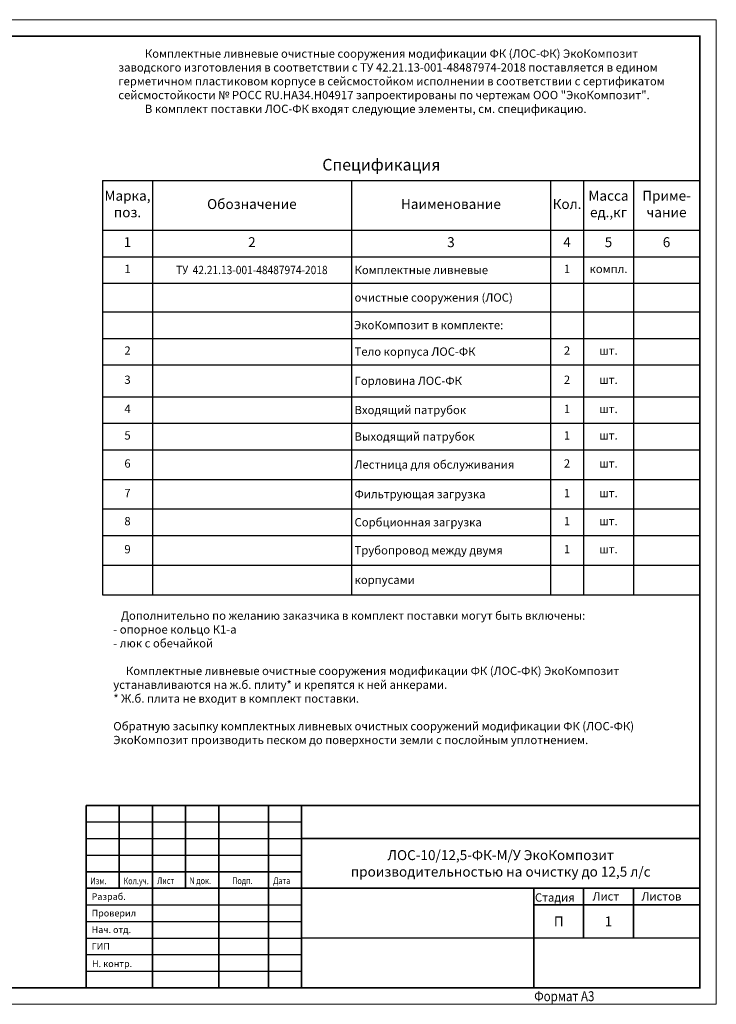
# Model space of a CAD drawing. Extents: x -64198 to 26336, y -81990 to -52290.
# Drawn here: x 5336 to 26336, y -81990 to -52290 of the extents above; entities that cross this region are included whole.
import ezdxf
from ezdxf.enums import TextEntityAlignment as Align

# ---------------------------------------------------------------- set-up
doc = ezdxf.new("R2010")
doc.units = 0
doc.layers.get('0').update_dxf_attribs({"linetype": 'CONTINUOUS'})
doc.layers.add('GP_ramka', color=7, linetype='CONTINUOUS')
for name, color, linetype, lineweight in [('Основная толстая', 7, 'CONTINUOUS', 50), ('текстовый', 7, 'CONTINUOUS', 20), ('Формат', 7, 'CONTINUOUS', 20)]:
    doc.layers.add(name, color=color, linetype=linetype, lineweight=lineweight)
doc.styles.add('Arial Narrow', font='isocpeur.ttf')
doc.styles.add('SPDS', font='spds.shx')

# ---------------------------------------------------------------- blocks, each defined once
blk = doc.blocks.new('Основная надпись')
at = {"layer": 'GP_ramka'}
for p, q in [((-185, 50), (-120, 50)), ((-185, 45), (-120, 45)), ((-185, 40), (-120, 40)), ((-145, 30), (-145, 25)), ((-185, 25), (-120, 25)), ((-185, 20), (-120, 20)), ((-185, 15), (-120, 15)), ((-185, 10), (-120, 10)), ((-185, 5), (-120, 5))]:
    blk.add_line(p, q, dxfattribs=at)
at = {"layer": 'GP_ramka', "const_width": 0.5}
for points in [[(-185, 55), (0, 55)], [(-185, 55), (-185, 0)], [(-175, 30), (-175, 55)], [(-165, 0), (-165, 55)], [(-155, 55), (-155, 30)], [(-145, 55), (-145, 0)], [(-130, 0), (-130, 55)], [(-120, 55), (-120, 0)], [(0, 45), (-120, 45)], [(-185, 35), (-120, 35)], [(-185, 30), (0, 30)], [(-50, 30), (-50, 0)], [(-35, 15), (-35, 30)], [(-20, 30), (-20, 15)], [(-50, 25), (0, 25)], [(-120, 15), (0, 15)]]:
    blk.add_lwpolyline(points, dxfattribs=at)
at = {"layer": 'GP_ramka', "style": 'SPDS', "width": 0.8}
for s, p in [('Изм.', (-183.71, 31.22)), ('Кол.уч.', (-173.71, 31.22)), ('Лист', (-163.57, 31.27)), ('N док.', (-153.82, 31.27)), ('Подп.', (-140.95, 31.27)), ('Дата', (-128.57, 31.27))]:
    blk.add_text(s, height=2, dxfattribs=at).set_placement(p)
at = {"layer": 'GP_ramka', "style": 'SPDS'}
for s, p in [('Стадия', (-49.67, 25.97)), ('Лист', (-32.32, 26.31)), ('Листов', (-17.56, 26.31))]:
    blk.add_text(s, height=2.5, dxfattribs=at).set_placement(p)
at = {"layer": 'GP_ramka', "char_height": 2, "width": 17.1775, "attachment_point": 5, "style": 'SPDS'}
for s, insert in [('\\pxi1,sm1,ql;Разраб.', (-176.74, 27.5)), ('\\pxi1,sm1,ql;Проверил', (-176.74, 22.5)), ('\\pxi1,sm1,ql;Нач. отд.', (-176.74, 17.5)), ('\\pxi1,sm1,ql;ГИП', (-176.74, 12.5)), ('\\pxi1,sm1,ql;Н. контр.', (-176.6, 7.23))]:
    blk.add_mtext(s, dxfattribs=dict(at, insert=insert))
at = {"layer": 'Формат', "insert": (-60, 37.5), "char_height": 3, "width": 120, "attachment_point": 5, "style": 'SPDS'}
blk.add_mtext('\\pxsm0.9;ЛОС-10/12,5-ФК-М/У ЭкоКомпозит\\Pпроизводительностью на очистку до 12,5 л/с', dxfattribs=at)
blk = doc.blocks.new('*U193')
at = {"color": 0, "lineweight": 20}
blk.add_lwpolyline([(-420, 0), (0, 0), (0, 297), (-420, 297)], close=True, dxfattribs=at)
at = {"lineweight": 20, "const_width": 0.5}
blk.add_lwpolyline([(-400, 5), (-5, 5), (-5, 292), (-400, 292), (-400, 5)], dxfattribs=at)
at = {"color": 7}
blk.add_blockref('Основная надпись', (-5, 5), dxfattribs=at)
at = {"style": 'Arial Narrow', "width": 0.85}
blk.add_text('Формат А3', height=3, dxfattribs=at).set_placement((-54.89, 0), align=Align.BOTTOM_LEFT)
blk = doc.blocks.new('*T168')
at = {"layer": 'Основная толстая', "lineweight": 30, "transparency": 16777216}
for p, q in [((0, 0), (18000, 0)), ((0, 0), (0, -12495)), ((1500, 0), (1500, -12495)), ((7500, 0), (7500, -12495)), ((13500, 0), (13500, -12495)), ((14500, 0), (14500, -12495)), ((16000, 0), (16000, -12495)), ((18000, 0), (18000, -12495)), ((0, -1500), (18000, -1500)), ((0, -2300), (18000, -2300)), ((0, -3100), (18000, -3100)), ((0, -3963), (18000, -3963)), ((0, -4763), (18000, -4763)), ((0, -5563), (18000, -5563)), ((0, -6523), (18000, -6523)), ((0, -7323), (18000, -7323)), ((0, -8123), (18000, -8123)), ((0, -9016), (18000, -9016)), ((0, -9909), (18000, -9909)), ((0, -10709), (18000, -10709)), ((0, -11602), (18000, -11602)), ((0, -12495), (18000, -12495))]:
    blk.add_line(p, q, dxfattribs=at)
at = {"layer": 'Основная толстая', "lineweight": 30, "transparency": 16777216, "style": 'SPDS'}
for s, insert, char_height, width, attachment_point in [('Марка, поз.', (750, -750), 300, 1497, 5), ('Обозначение', (4500, -750), 300, 5997, 5), ('Наименование', (10500, -750), 300, 5997, 5), ('Кол.', (14000, -750), 300, 997, 5), ('Масса ед.,кг', (15250, -750), 300, 1497, 5), ('Приме- чание', (17000, -750), 300, 1997, 5), ('1', (750, -1900), 300, 1497, 5), ('2', (4500, -1900), 300, 5997, 5), ('3', (10500, -1900), 300, 5997, 5), ('4', (14000, -1900), 300, 997, 5), ('5', (15250, -1900), 300, 1497, 5), ('6', (17000, -1900), 300, 1997, 5), ('1', (750, -2700), 250, 1497, 5), ('{\\W0.9;\\T0.95;ТУ  42.21.13-001-48487974-2018}', (4500, -2700), 250, 5997, 5), (' {\\H0.83333x;Комплектные ливневые} ', (7502, -2700), 300, 5997, 4), ('1', (14000, -2700), 250, 997, 5), ('компл.', (15250, -2700), 250, 1497, 5), (' {\\H0.83333x;очистные сооружения (ЛОС)}', (7502, -3531), 300, 5997, 4), (' {\\T0.9;ЭкоКомпозит в комплекте: }', (7502, -4363), 250, 5997, 4), ('2', (750, -5163), 250, 1497, 5), (' {\\H0.83333x;Тело корпуса ЛОС-ФК}', (7502, -5163), 300, 5997, 4), ('2', (14000, -5163), 250, 997, 5), ('шт.', (15250, -5163), 250, 1497, 5), ('3', (750, -6043), 250, 1497, 5), (' {\\H0.83333x;Горловина ЛОС-ФК}', (7502, -6043), 300, 5997, 4), ('2', (14000, -6043), 250, 997, 5), ('шт.', (15250, -6043), 250, 1497, 5), ('4', (750, -6923), 250, 1497, 5), (' {\\H0.83333x;Входящий патрубок}', (7502, -6923), 300, 5997, 4), ('1', (14000, -6923), 250, 997, 5), ('шт.', (15250, -6923), 250, 1497, 5), ('5', (750, -7723), 250, 1497, 5), (' {\\H0.83333x;Выходящий патрубок}', (7502, -7723), 300, 5997, 4), ('1', (14000, -7723), 250, 997, 5), ('шт.', (15250, -7723), 250, 1497, 5), ('6', (750, -8569), 250, 1497, 5), (' {\\H0.83333x;Лестница для обслуживания}', (7502, -8569), 300, 5997, 4), ('2', (14000, -8569), 250, 997, 5), ('шт.', (15250, -8569), 250, 1497, 5), ('7', (750, -9462), 250, 1497, 5), (' {\\H0.83333x;Фильтрующая загрузка}', (7502, -9462), 300, 5997, 4), ('1', (14000, -9462), 250, 997, 5), ('шт.', (15250, -9462), 250, 1497, 5), ('8', (750, -10309), 250, 1497, 5), (' {\\H0.83333x;Сорбционная загрузка}', (7502, -10309), 300, 5997, 4), ('1', (14000, -10309), 250, 997, 5), ('шт.', (15250, -10309), 250, 1497, 5), ('9', (750, -11155), 250, 1497, 5), (' {\\H0.83333x;Трубопровод между двумя}', (7502, -11155), 300, 5997, 4), ('1', (14000, -11155), 250, 997, 5), ('шт.', (15250, -11155), 250, 1497, 5), (' {\\H0.83333x;корпусами}', (7502, -12048), 300, 5997, 4)]:
    blk.add_mtext(s, dxfattribs=dict(at, insert=insert, char_height=char_height, width=width, attachment_point=attachment_point))

msp = doc.modelspace()

# ---------------------------------------------------------------- block references
msp.add_blockref('*T168', (7836.1, -57139.1))
at = {"layer": 'GP_ramka', "xscale": 100, "yscale": 100, "zscale": 100}
msp.add_blockref('*U193', (26336.1, -81989.5), dxfattribs=at)

# ---------------------------------------------------------------- texts
at = {"char_height": 300, "attachment_point": 5, "style": 'SPDS'}
for s, insert in [('П', (21586.1, -79489.5)), ('1', (23086.1, -79489.5))]:
    msp.add_mtext_dynamic_manual_height_columns(s, width=1500, gutter_width=1000, heights=[0], dxfattribs=dict(at, insert=insert))
at = {"layer": 'текстовый', "ltscale": 5, "style": 'SPDS'}
for s, width, gutter_width, insert, char_height, attachment_point in [('\\pxi4,sm1;{\\H1.25x;Комплектные ливневые очистные сооружения модификации ФК (ЛОС-ФК) ЭкоКомпозит заводского изготовления в соответствии с ТУ 42.21.13-001-48487974-2018 поставляется в едином герметичном пластиковом корпусе в сейсмостойком исполнении в соответствии с сертификатом сейсмостойкости \\Fisocp|c204;№\\Fspds|c204; РОСС RU.НА34.Н04917 запроектированы по чертежам ООО "ЭкоКомпозит".\\PВ комплект поставки ЛОС-ФК входят следующие элементы, см. спецификацию.\\P}\\P\\P\\pi0;      ', 17072.853, 750, (8309.7, -53187), 200, 1), ('Спецификация', 12000, 1500, (16238.6, -56663.5, -348.8), 350, 5), ('\\pxi4;\\P\\psm1;\\P\\P\\pi0;   Дополнительно по желанию заказчика в комплект поставки могут быть включены:\\P- опорное кольцо К1-а\\P- люк с обечайкой\\P\\P     Комплектные ливневые очистные сооружения модификации ФК (ЛОС-ФК) ЭкоКомпозит устанавливаются на ж.б. плиту* и крепятся к ней анкерами. \\P* Ж.б. плита не входит в комплект поставки.\\P\\PОбратную засыпку комплектных ливневых очистных сооружений модификации ФК (ЛОС-ФК) ЭкоКомпозит производить песком до поверхности земли с послойным уплотнением.\\P\\pi4;\\P\\pi0,s*;   ', 17386.433, 750, (8157.7, -68890.2), 250, 1)]:
    msp.add_mtext_dynamic_manual_height_columns(s, width=width, gutter_width=gutter_width, heights=[0], dxfattribs=dict(at, insert=insert, char_height=char_height, attachment_point=attachment_point))

doc.saveas('drawing.dxf')
